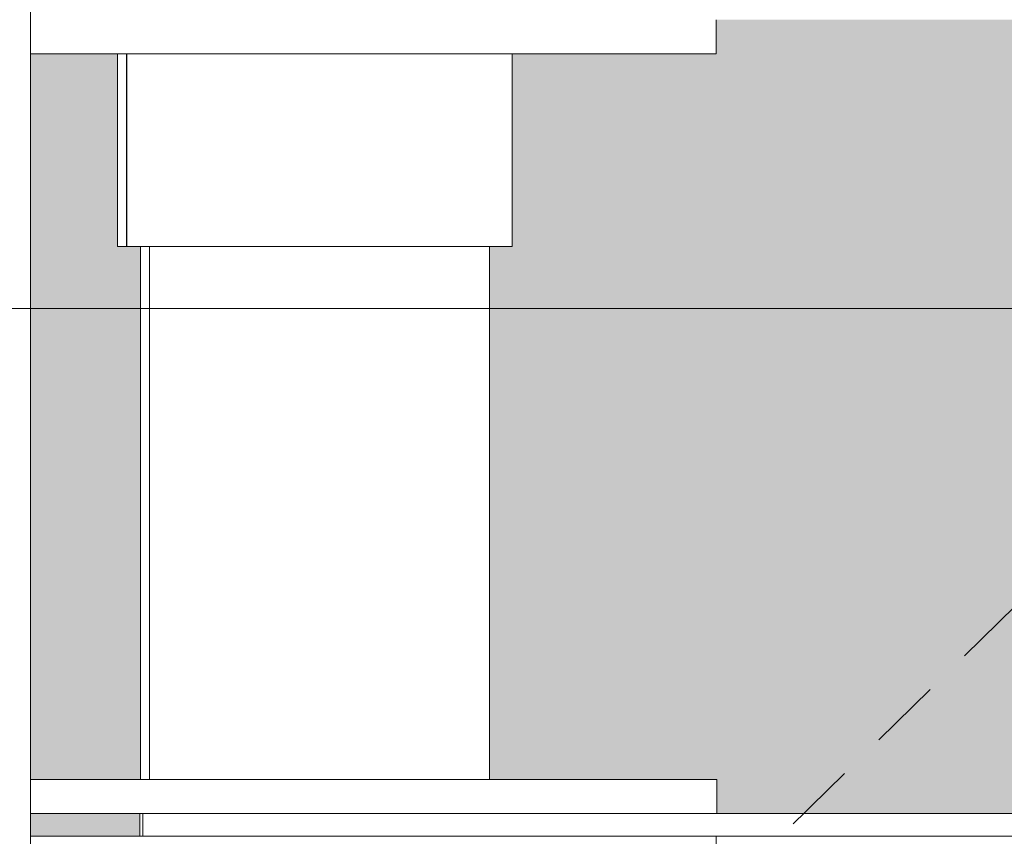
# Model space of a CAD drawing. Units: millimetres. Extents: x 21286 to 36062, y 4020 to 7918.
# Drawn here: x 24329 to 24416, y 5242 to 5314 of the extents above; entities that cross this region are included whole.
import ezdxf

# ---------------------------------------------------------------- set-up
doc = ezdxf.new("R2010")
doc.units = ezdxf.units.MM
doc.header["$MEASUREMENT"] = 0
doc.linetypes.add('Long Dashed', pattern=[10.583333, 6.35, -4.233333])
doc.linetypes.add('Wipeout_Contour', pattern=[1000, 0, -1000])
for name, color, linetype in [('B_KUNSTIKLASS_1_AR - SEINAD - siseseinad', 7, 'Continuous'), ('B_KUNSTIKLASS_1_SA - SISUSTUS - 3D erimööbel', 7, 'Continuous'), ('B_KUNSTIKLASS_1_SA - SISUSTUS - erimööbel', 7, 'Continuous')]:
    doc.layers.add(name, color=color, linetype=linetype)
for name, color, linetype, lineweight, true_color in [('B_KUNSTIKLASS_1_AR - SEINAD - siseseinad_Pen_No__87', 7, 'Continuous', 9, 0x8a8a8a), ('B_KUNSTIKLASS_1_SA - MÕÕDUD - erimööbel_Pen_No__245', 7, 'Continuous', 13, 0x474874), ('B_KUNSTIKLASS_1_SA - SISUSTUS - 3D erimööbel_Pen_No__87', 7, 'Continuous', 9, 0x8a8a8a), ('B_KUNSTIKLASS_1_SA - SISUSTUS - erimööbel_Pen_No__87', 7, 'Continuous', 9, 0x8a8a8a)]:
    doc.layers.add(name, color=color, linetype=linetype, lineweight=lineweight, true_color=true_color)

msp = doc.modelspace()

# ---------------------------------------------------------------- hatches: boundary and pattern name
at = {"layer": 'B_KUNSTIKLASS_1_AR - SEINAD - siseseinad', "linetype": 'Continuous', "lineweight": 0, "true_color": 0xffffff}
for points in [[(24372.649, 5294), (24370.64, 5294), (24370.64, 5247), (24390.694, 5247), (24390.694, 5244), (25269.833, 5244), (25269.833, 5247), (25289.857, 5247), (25289.857, 5294), (25287.836, 5294), (25287.836, 5311), (25269.833, 5311), (25269.833, 5314), (24390.652, 5314), (24390.652, 5311), (24372.649, 5311)], [(24337.831, 5311), (24330.172, 5311), (24330.172, 5247), (24339.859, 5247), (24339.859, 5294), (24337.831, 5294)], [(24330.172, 5242), (24339.799, 5242), (24339.799, 5244), (24330.172, 5244)]]:
    msp.add_hatch(color=7, dxfattribs=at).paths.add_polyline_path(points)

# ---------------------------------------------------------------- linework, layer by layer
at = {"layer": 'B_KUNSTIKLASS_1_SA - SISUSTUS - erimööbel_Pen_No__87', "color": 252, "linetype": 'Continuous', "lineweight": 9, "true_color": 0x8a8a8a}
msp.add_line((24330.851, 5242), (24335.551, 5242), dxfattribs=at)

# ---------------------------------------------------------------- wipeouts: each hides what was drawn before it
at = {"color": 254, "linetype": 'Wipeout_Contour', "lineweight": 0, "ltscale": 99623.622146}
msp.add_wipeout([(24343.02, 5294), (24340.671, 5294), (24340.671, 5247), (24343.02, 5247)], dxfattribs=at).dxf.layer = 'B_KUNSTIKLASS_1_SA - SISUSTUS - 3D erimööbel'

# ---------------------------------------------------------------- next in the draw order: wipeouts: each hides what was drawn before it
at = {"color": 254, "linetype": 'Wipeout_Contour', "lineweight": 0, "ltscale": 103498.660361}
msp.add_wipeout([(24340.08, 5316), (24340.08, 5314), (26304.111, 5314), (26304.111, 5316)], dxfattribs=at).dxf.layer = 'B_KUNSTIKLASS_1_SA - SISUSTUS - 3D erimööbel'
at = {"color": 254, "linetype": 'Wipeout_Contour', "lineweight": 0, "ltscale": 99617.442765}
msp.add_wipeout([(24339.859, 5247), (24340.671, 5247), (24340.671, 5294), (24339.859, 5294)], dxfattribs=at).dxf.layer = 'B_KUNSTIKLASS_1_SA - SISUSTUS - 3D erimööbel'
at = {"color": 254, "linetype": 'Wipeout_Contour', "lineweight": 0, "ltscale": 99639.424437}
msp.add_wipeout([(24348.755, 5294), (24343.02, 5294), (24343.02, 5247), (24348.755, 5247)], dxfattribs=at).dxf.layer = 'B_KUNSTIKLASS_1_SA - SISUSTUS - 3D erimööbel'
at = {"color": 254, "linetype": 'Wipeout_Contour', "lineweight": 0, "ltscale": 99732.937086}
msp.add_wipeout([(24368.974, 5294), (24368.974, 5247), (24370.64, 5247), (24370.64, 5294)], dxfattribs=at).dxf.layer = 'B_KUNSTIKLASS_1_SA - SISUSTUS - 3D erimööbel'
at = {"color": 254, "linetype": 'Wipeout_Contour', "lineweight": 0, "ltscale": 103439.804226}
msp.add_wipeout([(26304.111, 5244), (24340.08, 5244), (24340.08, 5242), (26304.111, 5242)], dxfattribs=at).dxf.layer = 'B_KUNSTIKLASS_1_SA - SISUSTUS - 3D erimööbel'
at = {"color": 254, "linetype": 'Wipeout_Contour', "lineweight": 0, "ltscale": 149482.670974}
msp.add_wipeout([(24312.172, 5529.011), (24329.207, 5529.011), (24329.207, 5100), (24330.172, 5100), (24330.172, 5530), (24312.172, 5530)], dxfattribs=at).dxf.layer = 'B_KUNSTIKLASS_1_SA - SISUSTUS - erimööbel'
at = {"color": 254, "linetype": 'Wipeout_Contour', "lineweight": 0, "ltscale": 99639.278807}
msp.add_wipeout([(24339.171, 5311), (24338.649, 5311), (24338.649, 5294), (24339.171, 5294)], dxfattribs=at).dxf.layer = 'B_KUNSTIKLASS_1_SA - SISUSTUS - erimööbel'

# ---------------------------------------------------------------- next in the draw order: linework, layer by layer
at = {"layer": 'B_KUNSTIKLASS_1_SA - SISUSTUS - erimööbel_Pen_No__87', "color": 252, "linetype": 'Continuous', "lineweight": 9, "true_color": 0x8a8a8a}
for p, q in [((24330.172, 5242), (24330.851, 5242)), ((24390.652, 5239), (24390.652, 5242))]:
    msp.add_line(p, q, dxfattribs=at)

# ---------------------------------------------------------------- next in the draw order: wipeouts: each hides what was drawn before it
at = {"color": 254, "linetype": 'Wipeout_Contour', "lineweight": 0, "ltscale": 99653.952723}
msp.add_wipeout([(24340.08, 5316), (24339.799, 5316), (24339.799, 5314), (24340.08, 5314)], dxfattribs=at).dxf.layer = 'B_KUNSTIKLASS_1_SA - SISUSTUS - 3D erimööbel'
at = {"color": 254, "linetype": 'Wipeout_Contour', "lineweight": 0, "ltscale": 99665.458875}
msp.add_wipeout([(24356.339, 5294), (24348.755, 5294), (24348.755, 5247), (24356.339, 5247)], dxfattribs=at).dxf.layer = 'B_KUNSTIKLASS_1_SA - SISUSTUS - 3D erimööbel'
at = {"color": 254, "linetype": 'Wipeout_Contour', "lineweight": 0, "ltscale": 99592.908771}
msp.add_wipeout([(24340.08, 5244), (24339.799, 5244), (24339.799, 5242), (24340.08, 5242)], dxfattribs=at).dxf.layer = 'B_KUNSTIKLASS_1_SA - SISUSTUS - 3D erimööbel'
at = {"color": 254, "linetype": 'Wipeout_Contour', "lineweight": 0, "ltscale": 99847.957177}
msp.add_wipeout([(24390.652, 5314), (24389.6, 5314), (24389.6, 5311), (24390.652, 5311)], dxfattribs=at).dxf.layer = 'B_KUNSTIKLASS_1_SA - SISUSTUS - erimööbel'
at = {"color": 254, "linetype": 'Wipeout_Contour', "lineweight": 0, "ltscale": 99642.298227}
msp.add_wipeout([(24340.194, 5311), (24339.171, 5311), (24339.171, 5294), (24340.194, 5294)], dxfattribs=at).dxf.layer = 'B_KUNSTIKLASS_1_SA - SISUSTUS - erimööbel'
at = {"color": 254, "linetype": 'Wipeout_Contour', "lineweight": 0, "ltscale": 99791.428589}
msp.add_wipeout([(24389.642, 5247), (24389.642, 5244), (24390.694, 5244), (24390.694, 5247)], dxfattribs=at).dxf.layer = 'B_KUNSTIKLASS_1_SA - SISUSTUS - erimööbel'

# ---------------------------------------------------------------- next in the draw order: linework, layer by layer
at = {"layer": 'B_KUNSTIKLASS_1_SA - SISUSTUS - 3D erimööbel_Pen_No__87', "color": 252, "linetype": 'Continuous', "lineweight": 9, "true_color": 0x8a8a8a}
msp.add_line((24340.08, 5242), (26304.111, 5242), dxfattribs=at)
at = {"layer": 'B_KUNSTIKLASS_1_SA - SISUSTUS - erimööbel_Pen_No__87', "color": 252, "linetype": 'Continuous', "lineweight": 9, "true_color": 0x8a8a8a}
for p, q in [((24390.652, 5311), (24390.652, 5314)), ((24390.694, 5244), (24390.694, 5247)), ((24335.551, 5242), (24340.08, 5242))]:
    msp.add_line(p, q, dxfattribs=at)

# ---------------------------------------------------------------- next in the draw order: wipeouts: each hides what was drawn before it
at = {"color": 254, "linetype": 'Wipeout_Contour', "lineweight": 0, "ltscale": 99694.749762}
msp.add_wipeout([(24356.339, 5247), (24363.739, 5247), (24363.739, 5294), (24356.339, 5294)], dxfattribs=at).dxf.layer = 'B_KUNSTIKLASS_1_SA - SISUSTUS - 3D erimööbel'
at = {"color": 254, "linetype": 'Wipeout_Contour', "lineweight": 0, "ltscale": 99841.830899}
msp.add_wipeout([(24389.6, 5314), (24387.517, 5314), (24387.517, 5311), (24389.6, 5311)], dxfattribs=at).dxf.layer = 'B_KUNSTIKLASS_1_SA - SISUSTUS - erimööbel'
at = {"color": 254, "linetype": 'Wipeout_Contour', "lineweight": 0, "ltscale": 124560.906755}
msp.add_wipeout([(24340.194, 5294), (24341.686, 5294), (24341.686, 5311), (24340.86, 5311), (24340.194, 5311)], dxfattribs=at).dxf.layer = 'B_KUNSTIKLASS_1_SA - SISUSTUS - erimööbel'
at = {"color": 254, "linetype": 'Wipeout_Contour', "lineweight": 0, "ltscale": 99785.298813}
msp.add_wipeout([(24387.559, 5247), (24387.559, 5244), (24389.642, 5244), (24389.642, 5247)], dxfattribs=at).dxf.layer = 'B_KUNSTIKLASS_1_SA - SISUSTUS - erimööbel'

# ---------------------------------------------------------------- next in the draw order: linework, layer by layer
at = {"layer": 'B_KUNSTIKLASS_1_SA - SISUSTUS - erimööbel_Pen_No__87', "color": 252, "linetype": 'Continuous', "lineweight": 9, "true_color": 0x8a8a8a}
for p, q in [((24389.6, 5311), (24390.652, 5311)), ((24339.171, 5294), (24340.194, 5294)), ((24389.642, 5247), (24390.694, 5247))]:
    msp.add_line(p, q, dxfattribs=at)

# ---------------------------------------------------------------- next in the draw order: wipeouts: each hides what was drawn before it
at = {"color": 254, "linetype": 'Wipeout_Contour', "lineweight": 0, "ltscale": 99719.448643}
msp.add_wipeout([(24363.739, 5247), (24368.974, 5247), (24368.974, 5294), (24363.739, 5294)], dxfattribs=at).dxf.layer = 'B_KUNSTIKLASS_1_SA - SISUSTUS - 3D erimööbel'
at = {"color": 254, "linetype": 'Wipeout_Contour', "lineweight": 0, "ltscale": 99831.796157}
msp.add_wipeout([(24384.465, 5314), (24384.465, 5311), (24387.517, 5311), (24387.517, 5314)], dxfattribs=at).dxf.layer = 'B_KUNSTIKLASS_1_SA - SISUSTUS - erimööbel'
at = {"color": 254, "linetype": 'Wipeout_Contour', "lineweight": 0, "ltscale": 99653.874831}
msp.add_wipeout([(24341.686, 5294), (24343.603, 5294), (24343.603, 5311), (24341.686, 5311)], dxfattribs=at).dxf.layer = 'B_KUNSTIKLASS_1_SA - SISUSTUS - erimööbel'
at = {"color": 254, "linetype": 'Wipeout_Contour', "lineweight": 0, "ltscale": 99775.258368}
msp.add_wipeout([(24387.559, 5247), (24384.507, 5247), (24384.507, 5244), (24387.559, 5244)], dxfattribs=at).dxf.layer = 'B_KUNSTIKLASS_1_SA - SISUSTUS - erimööbel'

# ---------------------------------------------------------------- next in the draw order: linework, layer by layer
at = {"layer": 'B_KUNSTIKLASS_1_SA - MÕÕDUD - erimööbel_Pen_No__245', "color": 167, "linetype": 'Continuous', "lineweight": 13, "true_color": 0x474874}
msp.add_line((23807.493, 5288.528), (24672.85, 5288.528), dxfattribs=at)
at = {"layer": 'B_KUNSTIKLASS_1_SA - SISUSTUS - erimööbel_Pen_No__87', "color": 252, "linetype": 'Continuous', "lineweight": 9, "true_color": 0x8a8a8a}
for p, q in [((24387.517, 5311), (24389.6, 5311)), ((24340.194, 5294), (24341.686, 5294)), ((24387.559, 5247), (24389.642, 5247))]:
    msp.add_line(p, q, dxfattribs=at)

# ---------------------------------------------------------------- next in the draw order: wipeouts: each hides what was drawn before it
at = {"color": 254, "linetype": 'Wipeout_Contour', "lineweight": 0, "ltscale": 99818.157921}
msp.add_wipeout([(24380.538, 5314), (24380.538, 5311), (24384.465, 5311), (24384.465, 5314)], dxfattribs=at).dxf.layer = 'B_KUNSTIKLASS_1_SA - SISUSTUS - erimööbel'
at = {"color": 254, "linetype": 'Wipeout_Contour', "lineweight": 0, "ltscale": 99662.080296}
msp.add_wipeout([(24343.603, 5294), (24345.885, 5294), (24345.885, 5311), (24343.603, 5311)], dxfattribs=at).dxf.layer = 'B_KUNSTIKLASS_1_SA - SISUSTUS - erimööbel'
at = {"color": 254, "linetype": 'Wipeout_Contour', "lineweight": 0, "ltscale": 99761.612379}
msp.add_wipeout([(24384.507, 5247), (24380.58, 5247), (24380.58, 5244), (24384.507, 5244)], dxfattribs=at).dxf.layer = 'B_KUNSTIKLASS_1_SA - SISUSTUS - erimööbel'

# ---------------------------------------------------------------- next in the draw order: linework, layer by layer
at = {"layer": 'B_KUNSTIKLASS_1_SA - SISUSTUS - erimööbel_Pen_No__87', "color": 252, "linetype": 'Continuous', "lineweight": 9, "true_color": 0x8a8a8a}
for p, q in [((24384.465, 5311), (24387.517, 5311)), ((24341.686, 5294), (24343.603, 5294)), ((24384.507, 5247), (24387.559, 5247))]:
    msp.add_line(p, q, dxfattribs=at)

# ---------------------------------------------------------------- next in the draw order: wipeouts: each hides what was drawn before it
at = {"color": 254, "linetype": 'Wipeout_Contour', "lineweight": 0, "ltscale": 99801.330648}
msp.add_wipeout([(24380.538, 5314), (24375.854, 5314), (24375.854, 5311), (24380.538, 5311)], dxfattribs=at).dxf.layer = 'B_KUNSTIKLASS_1_SA - SISUSTUS - erimööbel'
at = {"color": 254, "linetype": 'Wipeout_Contour', "lineweight": 0, "ltscale": 99671.580449}
msp.add_wipeout([(24345.885, 5311), (24345.885, 5294), (24348.464, 5294), (24348.464, 5311)], dxfattribs=at).dxf.layer = 'B_KUNSTIKLASS_1_SA - SISUSTUS - erimööbel'
at = {"color": 254, "linetype": 'Wipeout_Contour', "lineweight": 0, "ltscale": 99744.775537}
msp.add_wipeout([(24375.896, 5247), (24375.896, 5244), (24380.58, 5244), (24380.58, 5247)], dxfattribs=at).dxf.layer = 'B_KUNSTIKLASS_1_SA - SISUSTUS - erimööbel'

# ---------------------------------------------------------------- next in the draw order: linework, layer by layer
at = {"layer": 'B_KUNSTIKLASS_1_SA - SISUSTUS - erimööbel_Pen_No__87', "color": 252, "linetype": 'Continuous', "lineweight": 9, "true_color": 0x8a8a8a}
for p, q in [((24380.538, 5311), (24384.465, 5311)), ((24343.603, 5294), (24345.885, 5294)), ((24380.58, 5247), (24384.507, 5247))]:
    msp.add_line(p, q, dxfattribs=at)

# ---------------------------------------------------------------- next in the draw order: wipeouts: each hides what was drawn before it
at = {"color": 254, "linetype": 'Wipeout_Contour', "lineweight": 0, "ltscale": 99682.086592}
msp.add_wipeout([(24348.464, 5311), (24348.464, 5294), (24351.262, 5294), (24351.262, 5311)], dxfattribs=at).dxf.layer = 'B_KUNSTIKLASS_1_SA - SISUSTUS - erimööbel'
at = {"color": 254, "linetype": 'Wipeout_Contour', "lineweight": 0, "ltscale": 99725.259489}
msp.add_wipeout([(24375.896, 5247), (24370.599, 5247), (24370.599, 5244), (24375.896, 5244)], dxfattribs=at).dxf.layer = 'B_KUNSTIKLASS_1_SA - SISUSTUS - erimööbel'

# ---------------------------------------------------------------- next in the draw order: linework, layer by layer
at = {"layer": 'B_KUNSTIKLASS_1_SA - SISUSTUS - erimööbel_Pen_No__87', "color": 252, "linetype": 'Continuous', "lineweight": 9, "true_color": 0x8a8a8a}
for p, q in [((24345.885, 5294), (24348.464, 5294)), ((24375.896, 5247), (24380.58, 5247))]:
    msp.add_line(p, q, dxfattribs=at)

# ---------------------------------------------------------------- next in the draw order: wipeouts: each hides what was drawn before it
at = {"color": 254, "linetype": 'Wipeout_Contour', "lineweight": 0, "ltscale": 124618.466641}
msp.add_wipeout([(24351.262, 5294), (24354.192, 5294), (24354.192, 5311), (24352.652, 5311), (24351.262, 5311)], dxfattribs=at).dxf.layer = 'B_KUNSTIKLASS_1_SA - SISUSTUS - erimööbel'
at = {"color": 254, "linetype": 'Wipeout_Contour', "lineweight": 0, "ltscale": 99703.657281}
msp.add_wipeout([(24364.848, 5247), (24364.848, 5244), (24370.599, 5244), (24370.599, 5247)], dxfattribs=at).dxf.layer = 'B_KUNSTIKLASS_1_SA - SISUSTUS - erimööbel'

# ---------------------------------------------------------------- next in the draw order: linework, layer by layer
at = {"layer": 'B_KUNSTIKLASS_1_SA - SISUSTUS - erimööbel_Pen_No__87', "color": 252, "linetype": 'Continuous', "lineweight": 9, "true_color": 0x8a8a8a}
for p, q in [((24348.464, 5294), (24351.262, 5294)), ((24370.599, 5247), (24375.896, 5247))]:
    msp.add_line(p, q, dxfattribs=at)

# ---------------------------------------------------------------- next in the draw order: wipeouts: each hides what was drawn before it
at = {"color": 254, "linetype": 'Wipeout_Contour', "lineweight": 0, "ltscale": 99701.912815}
msp.add_wipeout([(24354.192, 5294), (24355.679, 5294), (24355.679, 5311), (24354.192, 5311)], dxfattribs=at).dxf.layer = 'B_KUNSTIKLASS_1_SA - SISUSTUS - erimööbel'
at = {"color": 254, "linetype": 'Wipeout_Contour', "lineweight": 0, "ltscale": 99680.625342}
msp.add_wipeout([(24364.848, 5247), (24358.819, 5247), (24358.819, 5244), (24364.848, 5244)], dxfattribs=at).dxf.layer = 'B_KUNSTIKLASS_1_SA - SISUSTUS - erimööbel'

# ---------------------------------------------------------------- next in the draw order: linework, layer by layer
at = {"layer": 'B_KUNSTIKLASS_1_SA - SISUSTUS - erimööbel_Pen_No__87', "color": 252, "linetype": 'Continuous', "lineweight": 9, "true_color": 0x8a8a8a}
for p, q in [((24351.262, 5294), (24354.192, 5294)), ((24364.848, 5247), (24370.599, 5247))]:
    msp.add_line(p, q, dxfattribs=at)

# ---------------------------------------------------------------- next in the draw order: wipeouts: each hides what was drawn before it
at = {"color": 254, "linetype": 'Wipeout_Contour', "lineweight": 0, "ltscale": 124636.345254}
msp.add_wipeout([(24355.679, 5311), (24355.679, 5294), (24357.167, 5294), (24357.167, 5311), (24355.715, 5311)], dxfattribs=at).dxf.layer = 'B_KUNSTIKLASS_1_SA - SISUSTUS - erimööbel'
at = {"color": 254, "linetype": 'Wipeout_Contour', "lineweight": 0, "ltscale": 99662.850444}
msp.add_wipeout([(24358.819, 5247), (24355.757, 5247), (24355.757, 5244), (24358.819, 5244)], dxfattribs=at).dxf.layer = 'B_KUNSTIKLASS_1_SA - SISUSTUS - erimööbel'

# ---------------------------------------------------------------- next in the draw order: linework, layer by layer
at = {"layer": 'B_KUNSTIKLASS_1_SA - SISUSTUS - erimööbel_Pen_No__87', "color": 252, "linetype": 'Continuous', "lineweight": 9, "true_color": 0x8a8a8a}
for p, q in [((24354.192, 5294), (24355.679, 5294)), ((24358.819, 5247), (24364.848, 5247))]:
    msp.add_line(p, q, dxfattribs=at)

# ---------------------------------------------------------------- next in the draw order: wipeouts: each hides what was drawn before it
at = {"color": 254, "linetype": 'Wipeout_Contour', "lineweight": 0, "ltscale": 124647.452328}
msp.add_wipeout([(24357.167, 5311), (24357.167, 5294), (24360.095, 5294), (24360.095, 5311), (24358.777, 5311)], dxfattribs=at).dxf.layer = 'B_KUNSTIKLASS_1_SA - SISUSTUS - erimööbel'
at = {"color": 254, "linetype": 'Wipeout_Contour', "lineweight": 0, "ltscale": 99650.876605}
msp.add_wipeout([(24355.757, 5247), (24352.695, 5247), (24352.695, 5244), (24355.757, 5244)], dxfattribs=at).dxf.layer = 'B_KUNSTIKLASS_1_SA - SISUSTUS - erimööbel'

# ---------------------------------------------------------------- next in the draw order: linework, layer by layer
at = {"layer": 'B_KUNSTIKLASS_1_SA - SISUSTUS - erimööbel_Pen_No__87', "color": 252, "linetype": 'Continuous', "lineweight": 9, "true_color": 0x8a8a8a}
for p, q in [((24355.679, 5294), (24357.167, 5294)), ((24355.757, 5247), (24358.819, 5247))]:
    msp.add_line(p, q, dxfattribs=at)

# ---------------------------------------------------------------- next in the draw order: wipeouts: each hides what was drawn before it
at = {"color": 254, "linetype": 'Wipeout_Contour', "lineweight": 0, "ltscale": 99727.536604}
msp.add_wipeout([(24360.095, 5294), (24362.888, 5294), (24362.888, 5311), (24360.095, 5311)], dxfattribs=at).dxf.layer = 'B_KUNSTIKLASS_1_SA - SISUSTUS - erimööbel'
at = {"color": 254, "linetype": 'Wipeout_Contour', "lineweight": 0, "ltscale": 99633.093794}
msp.add_wipeout([(24346.661, 5247), (24346.661, 5244), (24352.695, 5244), (24352.695, 5247)], dxfattribs=at).dxf.layer = 'B_KUNSTIKLASS_1_SA - SISUSTUS - erimööbel'

# ---------------------------------------------------------------- next in the draw order: linework, layer by layer
at = {"layer": 'B_KUNSTIKLASS_1_SA - SISUSTUS - erimööbel_Pen_No__87', "color": 252, "linetype": 'Continuous', "lineweight": 9, "true_color": 0x8a8a8a}
for p, q in [((24357.167, 5294), (24360.095, 5294)), ((24352.695, 5247), (24355.757, 5247))]:
    msp.add_line(p, q, dxfattribs=at)

# ---------------------------------------------------------------- next in the draw order: wipeouts: each hides what was drawn before it
at = {"color": 254, "linetype": 'Wipeout_Contour', "lineweight": 0, "ltscale": 99738.023885}
msp.add_wipeout([(24362.888, 5311), (24362.888, 5294), (24365.461, 5294), (24365.461, 5311)], dxfattribs=at).dxf.layer = 'B_KUNSTIKLASS_1_SA - SISUSTUS - erimööbel'
at = {"color": 254, "linetype": 'Wipeout_Contour', "lineweight": 0, "ltscale": 99610.038437}
msp.add_wipeout([(24346.661, 5247), (24340.902, 5247), (24340.902, 5244), (24346.661, 5244)], dxfattribs=at).dxf.layer = 'B_KUNSTIKLASS_1_SA - SISUSTUS - erimööbel'

# ---------------------------------------------------------------- next in the draw order: linework, layer by layer
at = {"layer": 'B_KUNSTIKLASS_1_SA - SISUSTUS - erimööbel_Pen_No__87', "color": 252, "linetype": 'Continuous', "lineweight": 9, "true_color": 0x8a8a8a}
for p, q in [((24360.095, 5294), (24362.888, 5294)), ((24346.661, 5247), (24352.695, 5247))]:
    msp.add_line(p, q, dxfattribs=at)

# ---------------------------------------------------------------- next in the draw order: wipeouts: each hides what was drawn before it
at = {"color": 254, "linetype": 'Wipeout_Contour', "lineweight": 0, "ltscale": 99747.498369}
msp.add_wipeout([(24365.461, 5311), (24365.461, 5294), (24367.736, 5294), (24367.736, 5311)], dxfattribs=at).dxf.layer = 'B_KUNSTIKLASS_1_SA - SISUSTUS - erimööbel'
at = {"color": 254, "linetype": 'Wipeout_Contour', "lineweight": 0, "ltscale": 99588.397899}
msp.add_wipeout([(24335.593, 5247), (24335.593, 5244), (24340.902, 5244), (24340.902, 5247)], dxfattribs=at).dxf.layer = 'B_KUNSTIKLASS_1_SA - SISUSTUS - erimööbel'

# ---------------------------------------------------------------- next in the draw order: linework, layer by layer
at = {"layer": 'B_KUNSTIKLASS_1_SA - SISUSTUS - 3D erimööbel_Pen_No__87', "color": 252, "linetype": 'Continuous', "lineweight": 9, "true_color": 0x8a8a8a}
for p, q in [((24339.859, 5247), (24339.859, 5294)), ((24340.671, 5247), (24340.671, 5294)), ((24339.799, 5244), (24339.799, 5242)), ((24340.08, 5244), (26304.111, 5244)), ((24340.08, 5242), (24340.08, 5244))]:
    msp.add_line(p, q, dxfattribs=at)
at = {"layer": 'B_KUNSTIKLASS_1_SA - SISUSTUS - erimööbel_Pen_No__87', "color": 252, "linetype": 'Continuous', "lineweight": 9, "true_color": 0x8a8a8a}
for p, q in [((24362.888, 5294), (24365.461, 5294)), ((24340.902, 5247), (24346.661, 5247))]:
    msp.add_line(p, q, dxfattribs=at)

# ---------------------------------------------------------------- next in the draw order: wipeouts: each hides what was drawn before it
at = {"color": 254, "linetype": 'Wipeout_Contour', "lineweight": 0, "ltscale": 99755.672101}
msp.add_wipeout([(24369.644, 5311), (24367.736, 5311), (24367.736, 5294), (24369.644, 5294)], dxfattribs=at).dxf.layer = 'B_KUNSTIKLASS_1_SA - SISUSTUS - erimööbel'
at = {"color": 254, "linetype": 'Wipeout_Contour', "lineweight": 0, "ltscale": 99568.829667}
msp.add_wipeout([(24330.894, 5247), (24330.894, 5244), (24335.593, 5244), (24335.593, 5247)], dxfattribs=at).dxf.layer = 'B_KUNSTIKLASS_1_SA - SISUSTUS - erimööbel'

# ---------------------------------------------------------------- next in the draw order: linework, layer by layer
at = {"layer": 'B_KUNSTIKLASS_1_SA - SISUSTUS - erimööbel_Pen_No__87', "color": 252, "linetype": 'Continuous', "lineweight": 9, "true_color": 0x8a8a8a}
for p, q in [((24365.461, 5294), (24367.736, 5294)), ((24335.593, 5247), (24340.902, 5247)), ((24335.593, 5244), (24340.07, 5244))]:
    msp.add_line(p, q, dxfattribs=at)

# ---------------------------------------------------------------- next in the draw order: wipeouts: each hides what was drawn before it
at = {"color": 254, "linetype": 'Wipeout_Contour', "lineweight": 0, "ltscale": 124704.839106}
msp.add_wipeout([(24369.644, 5294), (24371.126, 5294), (24371.126, 5311), (24370.556, 5311), (24369.644, 5311)], dxfattribs=at).dxf.layer = 'B_KUNSTIKLASS_1_SA - SISUSTUS - erimööbel'
at = {"color": 254, "linetype": 'Wipeout_Contour', "lineweight": 0, "ltscale": 99558.23113}
msp.add_wipeout([(24330.172, 5244), (24330.894, 5244), (24330.894, 5247), (24330.172, 5247)], dxfattribs=at).dxf.layer = 'B_KUNSTIKLASS_1_SA - SISUSTUS - erimööbel'

# ---------------------------------------------------------------- next in the draw order: linework, layer by layer
at = {"layer": 'B_KUNSTIKLASS_1_SA - SISUSTUS - 3D erimööbel_Pen_No__87', "color": 252, "linetype": 'Continuous', "lineweight": 9, "true_color": 0x8a8a8a}
msp.add_line((24370.64, 5247), (24370.64, 5294), dxfattribs=at)
at = {"layer": 'B_KUNSTIKLASS_1_SA - SISUSTUS - erimööbel_Pen_No__87', "color": 252, "linetype": 'Continuous', "lineweight": 9, "true_color": 0x8a8a8a}
for p, q in [((24367.736, 5294), (24369.644, 5294)), ((24330.172, 5247), (24330.893, 5247)), ((24330.893, 5247), (24335.593, 5247)), ((24330.172, 5244), (24330.893, 5244)), ((24330.893, 5244), (24335.593, 5244))]:
    msp.add_line(p, q, dxfattribs=at)

# ---------------------------------------------------------------- next in the draw order: wipeouts: each hides what was drawn before it
at = {"color": 254, "linetype": 'Wipeout_Contour', "lineweight": 0, "ltscale": 99767.171057}
msp.add_wipeout([(24371.126, 5294), (24372.138, 5294), (24372.138, 5311), (24371.126, 5311)], dxfattribs=at).dxf.layer = 'B_KUNSTIKLASS_1_SA - SISUSTUS - erimööbel'

# ---------------------------------------------------------------- next in the draw order: linework, layer by layer
at = {"layer": 'B_KUNSTIKLASS_1_SA - SISUSTUS - erimööbel_Pen_No__87', "color": 252, "linetype": 'Continuous', "lineweight": 9, "true_color": 0x8a8a8a}
msp.add_line((24369.644, 5294), (24371.126, 5294), dxfattribs=at)

# ---------------------------------------------------------------- next in the draw order: wipeouts: each hides what was drawn before it
at = {"color": 254, "linetype": 'Wipeout_Contour', "lineweight": 0, "ltscale": 99770.146844}
msp.add_wipeout([(24372.138, 5311), (24372.138, 5294), (24372.649, 5294), (24372.649, 5311)], dxfattribs=at).dxf.layer = 'B_KUNSTIKLASS_1_SA - SISUSTUS - erimööbel'

# ---------------------------------------------------------------- next in the draw order: linework, layer by layer
at = {"layer": 'B_KUNSTIKLASS_1_SA - SISUSTUS - erimööbel_Pen_No__87', "color": 252, "linetype": 'Continuous', "lineweight": 9, "true_color": 0x8a8a8a}
for p, q in [((24371.126, 5294), (24372.138, 5294)), ((24372.138, 5294), (24372.649, 5294))]:
    msp.add_line(p, q, dxfattribs=at)

# ---------------------------------------------------------------- next in the draw order: wipeouts: each hides what was drawn before it
at = {"color": 254, "linetype": 'Wipeout_Contour', "lineweight": 0, "ltscale": 99781.825695}
msp.add_wipeout([(24370.556, 5314), (24370.556, 5311), (24375.854, 5311), (24375.854, 5314)], dxfattribs=at).dxf.layer = 'B_KUNSTIKLASS_1_SA - SISUSTUS - erimööbel'

# ---------------------------------------------------------------- next in the draw order: linework, layer by layer
at = {"layer": 'B_KUNSTIKLASS_1_SA - SISUSTUS - erimööbel_Pen_No__87', "color": 252, "linetype": 'Continuous', "lineweight": 9, "true_color": 0x8a8a8a}
for p, q in [((24372.649, 5294), (24372.649, 5311)), ((24375.854, 5311), (24380.538, 5311))]:
    msp.add_line(p, q, dxfattribs=at)

# ---------------------------------------------------------------- next in the draw order: wipeouts: each hides what was drawn before it
at = {"color": 254, "linetype": 'Wipeout_Contour', "lineweight": 0, "ltscale": 99760.235774}
msp.add_wipeout([(24364.806, 5314), (24364.806, 5311), (24370.556, 5311), (24370.556, 5314)], dxfattribs=at).dxf.layer = 'B_KUNSTIKLASS_1_SA - SISUSTUS - erimööbel'

# ---------------------------------------------------------------- next in the draw order: linework, layer by layer
at = {"layer": 'B_KUNSTIKLASS_1_SA - SISUSTUS - erimööbel_Pen_No__87', "color": 252, "linetype": 'Continuous', "lineweight": 9, "true_color": 0x8a8a8a}
msp.add_line((24370.556, 5311), (24375.854, 5311), dxfattribs=at)

# ---------------------------------------------------------------- next in the draw order: wipeouts: each hides what was drawn before it
at = {"color": 254, "linetype": 'Wipeout_Contour', "lineweight": 0, "ltscale": 99737.216939}
msp.add_wipeout([(24358.777, 5314), (24358.777, 5311), (24364.806, 5311), (24364.806, 5314)], dxfattribs=at).dxf.layer = 'B_KUNSTIKLASS_1_SA - SISUSTUS - erimööbel'

# ---------------------------------------------------------------- next in the draw order: linework, layer by layer
at = {"layer": 'B_KUNSTIKLASS_1_SA - SISUSTUS - erimööbel_Pen_No__87', "color": 252, "linetype": 'Continuous', "lineweight": 9, "true_color": 0x8a8a8a}
msp.add_line((24364.806, 5311), (24370.556, 5311), dxfattribs=at)

# ---------------------------------------------------------------- next in the draw order: wipeouts: each hides what was drawn before it
at = {"color": 254, "linetype": 'Wipeout_Contour', "lineweight": 0, "ltscale": 99719.452159}
msp.add_wipeout([(24355.715, 5314), (24355.715, 5311), (24358.777, 5311), (24358.777, 5314)], dxfattribs=at).dxf.layer = 'B_KUNSTIKLASS_1_SA - SISUSTUS - erimööbel'

# ---------------------------------------------------------------- next in the draw order: linework, layer by layer
at = {"layer": 'B_KUNSTIKLASS_1_SA - SISUSTUS - erimööbel_Pen_No__87', "color": 252, "linetype": 'Continuous', "lineweight": 9, "true_color": 0x8a8a8a}
msp.add_line((24358.777, 5311), (24364.806, 5311), dxfattribs=at)

# ---------------------------------------------------------------- next in the draw order: wipeouts: each hides what was drawn before it
at = {"color": 254, "linetype": 'Wipeout_Contour', "lineweight": 0, "ltscale": 99707.485139}
msp.add_wipeout([(24352.652, 5314), (24352.652, 5311), (24355.715, 5311), (24355.715, 5314)], dxfattribs=at).dxf.layer = 'B_KUNSTIKLASS_1_SA - SISUSTUS - erimööbel'

# ---------------------------------------------------------------- next in the draw order: linework, layer by layer
at = {"layer": 'B_KUNSTIKLASS_1_SA - SISUSTUS - erimööbel_Pen_No__87', "color": 252, "linetype": 'Continuous', "lineweight": 9, "true_color": 0x8a8a8a}
msp.add_line((24355.715, 5311), (24358.777, 5311), dxfattribs=at)

# ---------------------------------------------------------------- next in the draw order: wipeouts: each hides what was drawn before it
at = {"color": 254, "linetype": 'Wipeout_Contour', "lineweight": 0, "ltscale": 99689.712456}
msp.add_wipeout([(24346.619, 5311), (24352.652, 5311), (24352.652, 5314), (24346.619, 5314)], dxfattribs=at).dxf.layer = 'B_KUNSTIKLASS_1_SA - SISUSTUS - erimööbel'

# ---------------------------------------------------------------- next in the draw order: linework, layer by layer
at = {"layer": 'B_KUNSTIKLASS_1_SA - SISUSTUS - erimööbel_Pen_No__87', "color": 252, "linetype": 'Continuous', "lineweight": 9, "true_color": 0x8a8a8a}
msp.add_line((24352.652, 5311), (24355.715, 5311), dxfattribs=at)

# ---------------------------------------------------------------- next in the draw order: wipeouts: each hides what was drawn before it
at = {"color": 254, "linetype": 'Wipeout_Contour', "lineweight": 0, "ltscale": 99666.670236}
msp.add_wipeout([(24340.86, 5314), (24340.86, 5311), (24346.619, 5311), (24346.619, 5314)], dxfattribs=at).dxf.layer = 'B_KUNSTIKLASS_1_SA - SISUSTUS - erimööbel'

# ---------------------------------------------------------------- next in the draw order: linework, layer by layer
at = {"layer": 'B_KUNSTIKLASS_1_SA - SISUSTUS - erimööbel_Pen_No__87', "color": 252, "linetype": 'Continuous', "lineweight": 9, "true_color": 0x8a8a8a}
msp.add_line((24346.619, 5311), (24352.652, 5311), dxfattribs=at)

# ---------------------------------------------------------------- next in the draw order: wipeouts: each hides what was drawn before it
at = {"color": 254, "linetype": 'Wipeout_Contour', "lineweight": 0, "ltscale": 99645.042035}
msp.add_wipeout([(24335.551, 5311), (24340.86, 5311), (24340.86, 5314), (24335.551, 5314)], dxfattribs=at).dxf.layer = 'B_KUNSTIKLASS_1_SA - SISUSTUS - erimööbel'

# ---------------------------------------------------------------- next in the draw order: linework, layer by layer
at = {"layer": 'B_KUNSTIKLASS_1_SA - SISUSTUS - erimööbel_Pen_No__87', "color": 252, "linetype": 'Continuous', "lineweight": 9, "true_color": 0x8a8a8a}
msp.add_line((24340.86, 5311), (24346.619, 5311), dxfattribs=at)

# ---------------------------------------------------------------- next in the draw order: wipeouts: each hides what was drawn before it
at = {"color": 254, "linetype": 'Wipeout_Contour', "lineweight": 0, "ltscale": 99625.484963}
msp.add_wipeout([(24330.851, 5311), (24335.551, 5311), (24335.551, 5314), (24330.851, 5314)], dxfattribs=at).dxf.layer = 'B_KUNSTIKLASS_1_SA - SISUSTUS - erimööbel'
at = {"color": 254, "linetype": 'Wipeout_Contour', "lineweight": 0, "ltscale": 99636.105646}
msp.add_wipeout([(24337.837, 5294), (24338.359, 5294), (24338.359, 5311), (24337.837, 5311)], dxfattribs=at).dxf.layer = 'B_KUNSTIKLASS_1_SA - SISUSTUS - erimööbel'

# ---------------------------------------------------------------- next in the draw order: linework, layer by layer
at = {"layer": 'B_KUNSTIKLASS_1_SA - SISUSTUS - erimööbel_Pen_No__87', "color": 252, "linetype": 'Continuous', "lineweight": 9, "true_color": 0x8a8a8a}
msp.add_line((24337.831, 5294), (24337.831, 5311), dxfattribs=at)

# ---------------------------------------------------------------- next in the draw order: wipeouts: each hides what was drawn before it
at = {"color": 254, "linetype": 'Wipeout_Contour', "lineweight": 0, "ltscale": 99614.97468}
msp.add_wipeout([(24330.851, 5314), (24330.172, 5314), (24330.172, 5311), (24330.851, 5311)], dxfattribs=at).dxf.layer = 'B_KUNSTIKLASS_1_SA - SISUSTUS - erimööbel'
at = {"color": 254, "linetype": 'Wipeout_Contour', "lineweight": 0, "ltscale": 99637.680841}
msp.add_wipeout([(24338.359, 5311), (24338.359, 5294), (24338.643, 5294), (24338.643, 5311)], dxfattribs=at).dxf.layer = 'B_KUNSTIKLASS_1_SA - SISUSTUS - erimööbel'

# ---------------------------------------------------------------- next in the draw order: linework, layer by layer
at = {"layer": 'B_KUNSTIKLASS_1_AR - SEINAD - siseseinad_Pen_No__87', "color": 252, "linetype": 'Long Dashed', "lineweight": 9, "true_color": 0x8a8a8a, "flags": 128}
msp.add_lwpolyline([(24689.206, 5529.011), (24241.208, 5090), (24689.206, 4651.011)], dxfattribs=at)
at = {"layer": 'B_KUNSTIKLASS_1_SA - SISUSTUS - erimööbel_Pen_No__87', "color": 252, "linetype": 'Continuous', "lineweight": 9, "true_color": 0x8a8a8a}
for p, q in [((24330.172, 5100), (24330.172, 5530)), ((24330.172, 5311), (24330.851, 5311)), ((24330.851, 5311), (24335.551, 5311)), ((24335.551, 5311), (24340.86, 5311)), ((24338.643, 5294), (24338.643, 5311)), ((24337.837, 5294), (24338.359, 5294)), ((24338.359, 5294), (24338.643, 5294)), ((24338.649, 5294), (24339.171, 5294))]:
    msp.add_line(p, q, dxfattribs=at)

doc.saveas('drawing.dxf')
